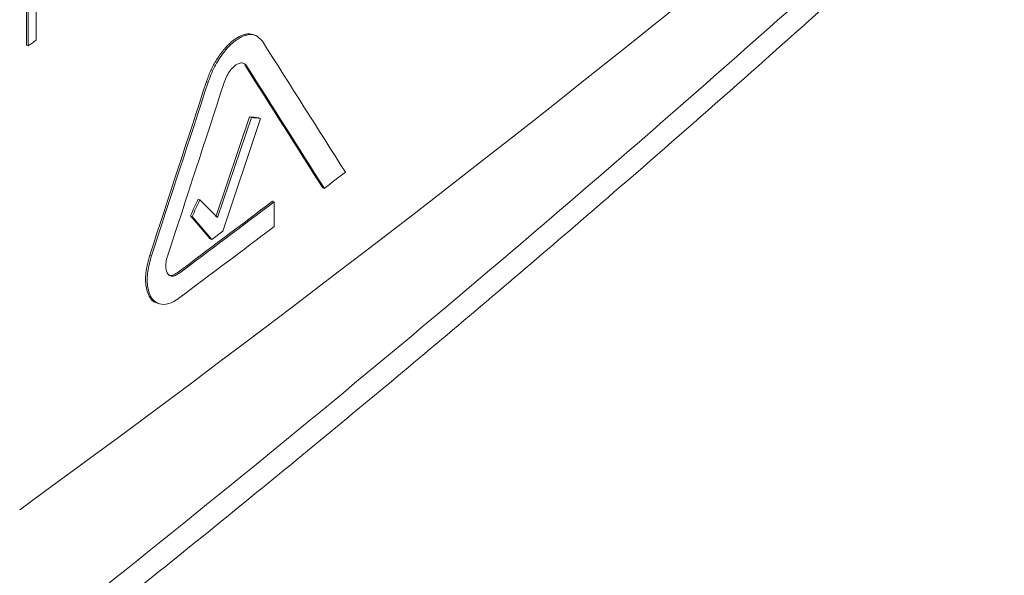
# Paper-space layout 'Sheet4' of a CAD drawing. Units: inches. Extents: x 0.3 to 21.8, y 0.2 to 16.9.
# Drawn here: x 19.8 to 20.1, y 13.7 to 13.9 of the extents above; entities that cross this region are included whole.
import ezdxf

# ---------------------------------------------------------------- set-up
doc = ezdxf.new("R2010")
doc.units = ezdxf.units.IN
doc.header["$MEASUREMENT"] = 0

psp = doc.layouts.new('Sheet4')

# ---------------------------------------------------------------- linework, layer by layer
at = {"color": 7, "linetype": 'Continuous', "lineweight": 15}
for p, q in [((19.77515, 13.92369), (19.77515, 13.95635)), ((19.7757, 13.92347), (19.7757, 13.95613)), ((19.77824, 13.93873), (19.77824, 13.92533)), ((19.85056, 13.92687), (19.85001, 13.92709)), ((19.77515, 13.92369), (19.7757, 13.92347)), ((19.84695, 13.91718), (19.8475, 13.91696)), ((19.83435, 13.91176), (19.8349, 13.91154)), ((19.84855, 13.90015), (19.83739, 13.86726)), ((19.8491, 13.89993), (19.83793, 13.86704)), ((19.84855, 13.90015), (19.8491, 13.89993)), ((19.85159, 13.89979), (19.85214, 13.89957)), ((19.83975, 13.86254), (19.85214, 13.89957)), ((19.87258, 13.87681), (19.87313, 13.87659)), ((19.83157, 13.87299), (19.83212, 13.87277)), ((19.83793, 13.86704), (19.83212, 13.87277)), ((19.85606, 13.87238), (19.8566, 13.87216)), ((19.8566, 13.86403), (19.8566, 13.87216)), ((19.82907, 13.86757), (19.83551, 13.85999)), ((19.82907, 13.86757), (19.82962, 13.86735)), ((19.82962, 13.86735), (19.83605, 13.85977)), ((19.83605, 13.85977), (19.83975, 13.86254)), ((19.83551, 13.85999), (19.83605, 13.85977)), ((19.81568, 13.85466), (19.81623, 13.85444)), ((19.82466, 13.84876), (19.8252, 13.84854)), ((19.81788, 13.83895), (19.81842, 13.83873))]:
    psp.add_line(p, q, dxfattribs=at)
at = {"color": 7, "linetype": 'Continuous', "lineweight": 15, "flags": 128}
psp.add_lwpolyline([(19.77824, 13.92533), (19.77792, 13.9251), (19.77761, 13.92487), (19.77729, 13.92463), (19.77697, 13.9244), (19.77665, 13.92417), (19.77634, 13.92394), (19.77602, 13.9237), (19.7757, 13.92347)], dxfattribs=at)
at = {"color": 7, "linetype": 'Continuous', "lineweight": 15}
for centre, radius, start, end in [((16.39651, 18.40579), 5.73432, 306.071701, 312.533935), ((16.19601, 18.69941), 6.06471, 307.323419, 307.405803), ((16.15062, 18.76693), 6.13897, 306.760953, 307.127639), ((16.15086, 18.76708), 6.13944, 306.76116, 307.127816), ((16.15086, 18.75895), 6.13944, 306.76116, 307.127816)]:
    psp.add_arc(centre, radius, start, end, dxfattribs=at)
for centre, major_axis, ratio, start_param, end_param in [((13.48394, 16.30213), (7.63581, -7.63132), 0.318796, 0.955071, 0.960709), ((13.48394, 16.28589), (7.63517, -7.63068), 0.318796, 0.956508, 0.961788), ((13.48394, 16.28589), (7.63581, -7.63132), 0.318796, 0.956505, 0.961785), ((13.48394, 17.20558), (4.28428, 15.22826), 0.444692, 4.616734, 4.620545), ((13.48394, 17.20558), (4.28463, 15.22953), 0.444692, 4.616737, 4.620548), ((13.48394, 17.18934), (4.28463, 15.22953), 0.444692, 4.617813, 4.621624), ((13.48394, 16.5458), (8.00668, -2.49775), 0.13074, 5.670928, 5.671553), ((13.48394, 16.5458), (8.00734, -2.49796), 0.13074, 5.670931, 5.671556), ((13.48394, 16.99059), (4.73879, 10.6901), 0.604484, 4.688127, 4.688637), ((13.48394, 16.99059), (4.73918, 10.69099), 0.604484, 4.68813, 4.688641)]:
    psp.add_ellipse(centre, major_axis=major_axis, ratio=ratio, start_param=start_param, end_param=end_param, dxfattribs=at)
for points, knots in [([(20.57809, 14.51236), (20.5711, 14.50373), (20.55622, 14.48539), (20.53223, 14.45638), (20.50521, 14.42424), (20.47502, 14.38904), (20.44156, 14.35083), (20.4047, 14.30967), (20.36429, 14.26565), (20.3202, 14.21883), (20.25973, 14.15635), (20.18452, 14.08167), (20.09625, 13.99827), (20.01117, 13.9215), (19.91621, 13.8394), (19.81164, 13.75337), (19.69782, 13.66482), (19.59066, 13.58563), (19.49095, 13.51534), (19.39941, 13.45349), (19.31667, 13.39966), (19.24324, 13.35349), (19.17966, 13.31458), (19.14033, 13.29125), (19.12248, 13.28065)], [0, 0, 0, 0, 0.0184117, 0.0391652, 0.0622603, 0.087697, 0.1154754, 0.1455953, 0.1780565, 0.2128589, 0.2500024, 0.3186293, 0.3831713, 0.4436282, 0.5000003, 0.5804777, 0.6547216, 0.7227334, 0.7845146, 0.8400663, 0.8893895, 0.9324853, 0.9693551, 1, 1, 1, 1]), ([(19.11725, 13.26959), (19.16695, 13.29918), (19.26227, 13.35594), (19.39465, 13.44117), (19.51242, 13.52097), (19.61606, 13.59491), (19.70595, 13.66197), (19.78292, 13.7217), (19.84948, 13.77515), (19.91022, 13.82542), (19.97483, 13.88049), (20.04491, 13.94232), (20.12024, 14.01147), (20.19785, 14.08567), (20.28116, 14.1689), (20.37278, 14.26533), (20.47273, 14.37644), (20.53902, 14.4569), (20.57399, 14.49933)], [0, 0, 0, 0, 0.085904, 0.164777, 0.236616, 0.301415, 0.359174, 0.409046, 0.452124, 0.491913, 0.532216, 0.585324, 0.639299, 0.694439, 0.756685, 0.82836, 0.909465, 1, 1, 1, 1]), ([(19.85001, 13.92708), (19.85, 13.92709), (19.84972, 13.92724), (19.84909, 13.92736), (19.84811, 13.92744), (19.84705, 13.92729), (19.84595, 13.92695), (19.84482, 13.92641), (19.84366, 13.92568), (19.84269, 13.92493), (19.84194, 13.92425), (19.84117, 13.92351), (19.84023, 13.92249), (19.83931, 13.92134), (19.83863, 13.92039), (19.83794, 13.91938), (19.83713, 13.91806), (19.83638, 13.91666), (19.83584, 13.91554), (19.83532, 13.91437), (19.83481, 13.91311), (19.83448, 13.91213), (19.83435, 13.91176)], [0, 0, 0, 0, 0.001925, 0.064707, 0.12749, 0.193495, 0.256311, 0.319126, 0.385166, 0.448017, 0.479697, 0.510892, 0.576971, 0.63983, 0.671515, 0.702714, 0.768806, 0.83164, 0.863313, 0.894499, 0.960568, 1, 1, 1, 1]), ([(19.85273, 13.92497), (19.85206, 13.92573), (19.85071, 13.92724), (19.84763, 13.92731), (19.8442, 13.92569), (19.8407, 13.92243), (19.83756, 13.91792), (19.83575, 13.91405), (19.83502, 13.91191), (19.8349, 13.91154)], [0, 0, 0, 0, 0.161022, 0.32204, 0.483144, 0.644339, 0.805558, 0.966716, 1, 1, 1, 1]), ([(19.84015, 13.91143), (19.84043, 13.91216), (19.84099, 13.91362), (19.84226, 13.91556), (19.84367, 13.91702), (19.84512, 13.91785), (19.84641, 13.91794), (19.84715, 13.91746), (19.84745, 13.91703), (19.8475, 13.91696)], [0, 0, 0, 0, 0.161034, 0.322064, 0.483186, 0.644393, 0.805606, 0.966746, 1, 1, 1, 1]), ([(19.81568, 13.85466), (19.8152, 13.85288), (19.81423, 13.84933), (19.81421, 13.84452), (19.81537, 13.84102), (19.81674, 13.83914), (19.81781, 13.83904), (19.81791, 13.83903)], [0, 0, 0, 0, 0.244071, 0.488146, 0.732153, 0.976234, 1, 1, 1, 1]), ([(19.81623, 13.85444), (19.81574, 13.85266), (19.81478, 13.8491), (19.81477, 13.84433), (19.81587, 13.84068), (19.81804, 13.83855), (19.821, 13.83819), (19.82355, 13.83923), (19.82495, 13.84024), (19.8252, 13.84042)], [0, 0, 0, 0, 0.160869, 0.321741, 0.482569, 0.643445, 0.804457, 0.965628, 1, 1, 1, 1]), ([(19.8252, 13.84854), (19.82472, 13.84825), (19.82376, 13.84766), (19.82249, 13.84768), (19.82151, 13.84841), (19.82096, 13.8498), (19.82089, 13.85168), (19.82118, 13.85328), (19.82146, 13.85416), (19.82151, 13.85431)], [0, 0, 0, 0, 0.161268, 0.322538, 0.483741, 0.644795, 0.805707, 0.966549, 1, 1, 1, 1]), ([(19.82466, 13.84876), (19.82418, 13.84848), (19.82324, 13.84792), (19.82227, 13.8478), (19.82192, 13.84807), (19.82188, 13.8481)], [0, 0, 0, 0, 0.473612, 0.94723, 1, 1, 1, 1])]:
    psp.add_open_spline(points, degree=3, knots=knots, dxfattribs=at)

doc.saveas('drawing.dxf')
